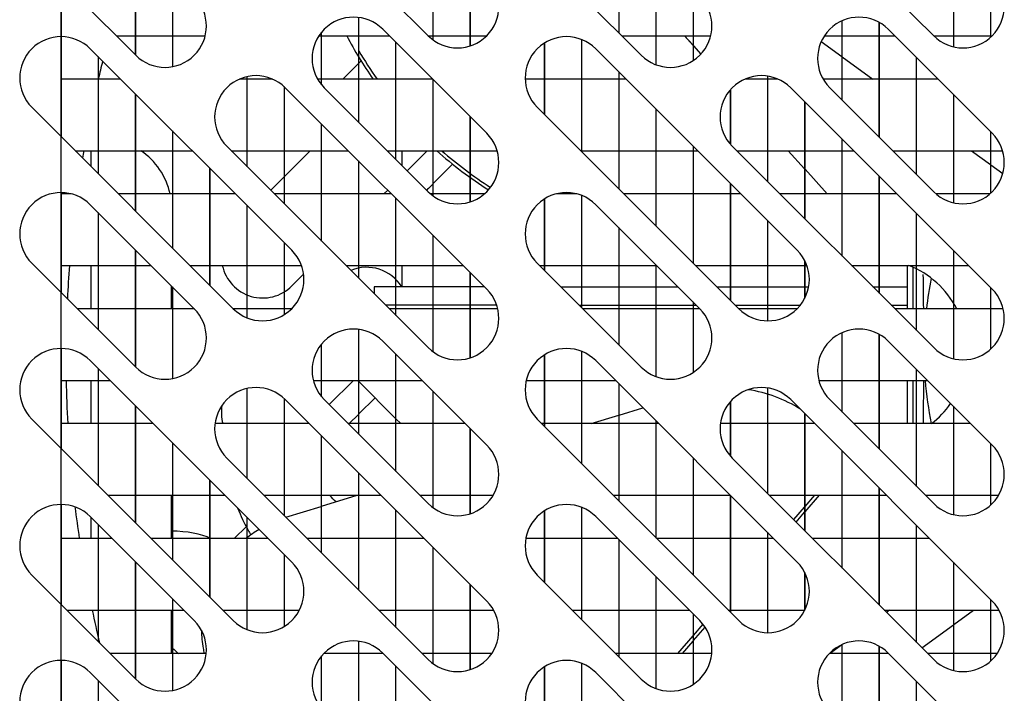
# Model space of a CAD drawing. Units: millimetres. Extents: x 388 to 3287, y 125 to 402.
# Drawn here: x 3078 to 3083, y 319 to 323 of the extents above; entities that cross this region are included whole.
import ezdxf
from ezdxf.lldxf.tags import DXFTag

# ---------------------------------------------------------------- set-up
doc = ezdxf.new("R2010")
doc.units = ezdxf.units.MM
tags = doc.linetypes.add('CENTER2', pattern=[28.575, 19.05, -3.175, 3.175, -3.175]).pattern_tags.tags
tags[10:11] = [DXFTag(74, 4), DXFTag(75, 0), DXFTag(340, '0'), DXFTag(46, 0.0), DXFTag(50, 0.0), DXFTag(44, 0.0), DXFTag(45, 0.0)]
tags[8:9] = [DXFTag(74, 4), DXFTag(75, 0), DXFTag(340, '0'), DXFTag(46, 0.0), DXFTag(50, 0.0), DXFTag(44, 0.0), DXFTag(45, 0.0)]
tags[6:7] = [DXFTag(74, 4), DXFTag(75, 0), DXFTag(340, '0'), DXFTag(46, 0.0), DXFTag(50, 0.0), DXFTag(44, 0.0), DXFTag(45, 0.0)]
tags[4:5] = [DXFTag(74, 4), DXFTag(75, 0), DXFTag(340, '0'), DXFTag(46, 0.0), DXFTag(50, 0.0), DXFTag(44, 0.0), DXFTag(45, 0.0)]

msp = doc.modelspace()

# ---------------------------------------------------------------- linework, layer by layer
at = {"color": 7, "linetype": 'Continuous'}
for p, q in [((3080.0582, 322.8587), (3078.9622, 323.9547)), ((3082.8082, 322.8587), (3081.7122, 323.9547)), ((3081.0945, 323.5118), (3081.0945, 322.8754)), ((3081.0968, 322.8731), (3081.0968, 323.5095)), ((3080.0829, 323.4704), (3080.0829, 322.8374)), ((3080.0852, 322.8357), (3080.0852, 323.4681)), ((3078.4645, 323.3918), (3078.4645, 322.7554)), ((3078.4668, 322.7531), (3078.4668, 323.3895)), ((3082.9152, 323.3881), (3082.9152, 322.7989)), ((3082.9175, 322.7984), (3082.9175, 323.3858)), ((3078.4673, 322.7527), (3077.9016, 323.3183)), ((3081.2173, 322.7527), (3080.6516, 323.3183)), ((3081.2968, 323.3095), (3081.2968, 322.7013)), ((3081.2991, 322.7004), (3081.2991, 323.3072)), ((3080.2852, 323.2681), (3080.2852, 322.8033)), ((3080.2875, 322.8041), (3080.2875, 323.2658)), ((3078.6668, 323.1895), (3078.6668, 322.6904)), ((3078.6691, 322.6909), (3078.6691, 323.1872)), ((3083.1175, 323.1858), (3083.1175, 322.8503)), ((3083.1199, 322.8524), (3083.1199, 323.1835)), ((3081.4991, 323.1072), (3081.4991, 322.7232)), ((3081.5014, 322.7247), (3081.5014, 323.1049)), ((3079.6783, 322.9584), (3079.6783, 322.3901)), ((3079.6806, 322.3878), (3079.6806, 322.9581)), ((3082.3083, 322.9397), (3082.3083, 322.5101)), ((3082.3106, 322.5078), (3082.3106, 322.9407)), ((3082.5106, 322.9318), (3082.5106, 322.3078)), ((3082.5129, 322.3055), (3082.5129, 322.9305)), ((3078.0622, 322.8539), (3078.0622, 322.3092)), ((3078.3615, 322.8584), (3078.4645, 322.8584)), ((3078.4668, 322.8584), (3078.6668, 322.8584)), ((3078.6691, 322.8584), (3078.8449, 322.8584)), ((3079.4635, 322.8584), (3079.476, 322.8584)), ((3079.476, 322.8756), (3079.476, 322.5944)), ((3079.4783, 322.5915), (3079.4783, 322.8784)), ((3079.4783, 322.8584), (3079.6783, 322.8584)), ((3079.6806, 322.8584), (3079.8464, 322.8584)), ((3079.8108, 322.8941), (3080.3764, 322.3284)), ((3080.0585, 322.8584), (3080.0829, 322.8584)), ((3080.0852, 322.8584), (3080.2852, 322.8584)), ((3080.2875, 322.8584), (3080.3761, 322.8584)), ((3081.1115, 322.8584), (3081.2968, 322.8584)), ((3081.2991, 322.8584), (3081.4991, 322.8584)), ((3081.4523, 322.8584), (3081.4991, 322.8067)), ((3081.4526, 322.8584), (3081.4991, 322.807)), ((3081.5014, 322.8584), (3081.5949, 322.8584)), ((3082.2135, 322.8584), (3082.3083, 322.8584)), ((3082.3106, 322.8584), (3082.5106, 322.8584)), ((3082.5129, 322.8584), (3082.5964, 322.8584)), ((3082.5608, 322.8941), (3083.1264, 322.3284)), ((3082.8085, 322.8584), (3082.9152, 322.8584)), ((3082.9175, 322.8584), (3083.1175, 322.8584)), ((3083.1199, 322.8584), (3083.1261, 322.8584)), ((3079.8806, 322.8242), (3079.8806, 322.1878)), ((3079.8829, 322.1855), (3079.8829, 322.8219)), ((3080.6899, 322.8187), (3080.6899, 322.4315)), ((3080.6922, 322.4292), (3080.6922, 322.8202)), ((3080.8922, 322.8386), (3080.8922, 322.2292)), ((3080.8945, 322.2269), (3080.8945, 322.8377)), ((3081.5014, 322.8044), (3081.542, 322.7595)), ((3081.5014, 322.8041), (3081.5418, 322.7593)), ((3082.1965, 322.8273), (3082.3083, 322.7459)), ((3078.2198, 322.788), (3079.3158, 321.692)), ((3078.2622, 322.7456), (3078.2622, 322.1092)), ((3078.2645, 322.1069), (3078.2645, 322.7433)), ((3080.9698, 322.788), (3082.0658, 321.692)), ((3082.3106, 322.7443), (3082.4768, 322.6234)), ((3082.7129, 322.7419), (3082.7129, 322.1055)), ((3079.5939, 322.6234), (3079.6783, 322.7079)), ((3079.6806, 322.7102), (3079.6927, 322.7223)), ((3082.7152, 322.1032), (3082.7152, 322.7396)), ((3079.0714, 322.6362), (3079.0714, 322.1485)), ((3079.0737, 322.1462), (3079.0737, 322.6367)), ((3081.0945, 322.6633), (3081.0945, 322.0269)), ((3081.0968, 322.0246), (3081.0968, 322.661)), ((3081.9037, 322.6394), (3081.9037, 322.0662)), ((3081.906, 322.0639), (3081.906, 322.6391)), ((3078.2622, 322.6234), (3078.0622, 322.6234)), ((3078.3843, 322.6234), (3078.2645, 322.6234)), ((3079.0714, 322.6234), (3079.0323, 322.6234)), ((3079.2103, 322.6234), (3079.0737, 322.6234)), ((3079.2737, 322.5823), (3079.2737, 321.9462)), ((3079.276, 321.9439), (3079.276, 322.5802)), ((3079.476, 322.6234), (3079.4563, 322.6234)), ((3079.6783, 322.6234), (3079.4783, 322.6234)), ((3079.8806, 322.6234), (3079.6806, 322.6234)), ((3080.0814, 322.6234), (3079.8829, 322.6234)), ((3080.0829, 322.6219), (3080.0829, 321.9889)), ((3080.0852, 321.9872), (3080.0852, 322.6196)), ((3080.6899, 322.6234), (3080.5857, 322.6234)), ((3080.8922, 322.6234), (3080.6922, 322.6234)), ((3081.0945, 322.6234), (3080.8945, 322.6234)), ((3081.1343, 322.6234), (3081.0968, 322.6234)), ((3081.9037, 322.6234), (3081.7823, 322.6234)), ((3081.9603, 322.6234), (3081.906, 322.6234)), ((3082.3083, 322.6234), (3082.2063, 322.6234)), ((3082.5106, 322.6234), (3082.3106, 322.6234)), ((3082.7129, 322.6234), (3082.5129, 322.6234)), ((3082.8314, 322.6234), (3082.7152, 322.6234)), ((3078.4645, 322.5433), (3078.4645, 321.9069)), ((3078.4668, 321.9046), (3078.4668, 322.541)), ((3079.2804, 322.5759), (3080.3764, 321.4799)), ((3080.0582, 322.0102), (3079.4926, 322.5759)), ((3081.7014, 322.5643), (3081.7014, 322.2693)), ((3081.7037, 322.2667), (3081.7037, 322.5669)), ((3082.0304, 322.5759), (3083.1264, 321.4799)), ((3082.8082, 322.0102), (3082.2426, 322.5759)), ((3082.9152, 322.5396), (3082.9152, 321.9504)), ((3082.9175, 321.9499), (3082.9175, 322.5373)), ((3082.106, 322.5003), (3082.106, 321.8639)), ((3082.1083, 321.8616), (3082.1083, 322.498)), ((3078.9976, 321.3738), (3077.9016, 322.4698)), ((3080.2852, 322.4196), (3080.2852, 321.9548)), ((3081.7476, 321.3738), (3080.6516, 322.4698)), ((3081.2968, 322.461), (3081.2968, 321.8246)), ((3081.2991, 321.8223), (3081.2991, 322.4587)), ((3079.476, 322.3803), (3079.476, 321.7439)), ((3079.4783, 321.7416), (3079.4783, 322.378)), ((3080.2875, 321.9555), (3080.2875, 322.4173)), ((3078.6668, 322.341), (3078.6668, 321.7046)), ((3078.6691, 321.7023), (3078.6691, 322.3387)), ((3083.1175, 322.3373), (3083.1175, 322.0018)), ((3083.1199, 322.0039), (3083.1199, 322.335)), ((3080.0582, 321.1617), (3078.9622, 322.2577)), ((3081.4991, 322.2587), (3081.4991, 321.6223)), ((3082.8082, 321.1617), (3081.7122, 322.2577)), ((3082.3083, 322.298), (3082.3083, 321.6616)), ((3082.3106, 321.6593), (3082.3106, 322.2957)), ((3078.1379, 322.2334), (3078.2622, 322.2334)), ((3078.2247, 322.1467), (3078.2247, 322.2334)), ((3078.2645, 322.2334), (3078.4645, 322.2334)), ((3078.4668, 322.2334), (3078.6668, 322.2334)), ((3078.6691, 322.2334), (3078.7743, 322.2334)), ((3078.9865, 322.2334), (3079.0714, 322.2334)), ((3079.0737, 322.2334), (3079.2737, 322.2334)), ((3079.416, 322.2334), (3079.276, 322.0934)), ((3079.276, 322.2334), (3079.476, 322.2334)), ((3079.4783, 322.2334), (3079.6229, 322.2334)), ((3079.835, 322.2334), (3079.8806, 322.2334)), ((3079.8829, 322.2334), (3080.0829, 322.2334)), ((3079.9143, 322.2334), (3079.9143, 322.1542)), ((3079.9437, 322.1247), (3080.0524, 322.2334)), ((3080.0852, 322.2334), (3080.2852, 322.2334)), ((3080.2875, 322.2334), (3080.433, 322.2334)), ((3080.8879, 322.2334), (3080.8922, 322.2334)), ((3080.8945, 322.2334), (3081.0945, 322.2334)), ((3081.0968, 322.2334), (3081.2968, 322.2334)), ((3081.2991, 322.2334), (3081.4991, 322.2334)), ((3081.5014, 321.62), (3081.5014, 322.2564)), ((3081.5014, 322.2334), (3081.5243, 322.2334)), ((3081.7365, 322.2334), (3081.9037, 322.2334)), ((3081.906, 322.2334), (3082.106, 322.2334)), ((3082.0169, 322.2334), (3082.106, 322.1348)), ((3082.0172, 322.2334), (3082.106, 322.1351)), ((3082.1083, 322.2334), (3082.3083, 322.2334)), ((3082.3106, 322.2334), (3082.3729, 322.2334)), ((3082.585, 322.2334), (3082.7129, 322.2334)), ((3082.7152, 322.2334), (3082.9152, 322.2334)), ((3082.9175, 322.2334), (3083.1175, 322.2334)), ((3083.013, 322.2334), (3083.1175, 322.1574)), ((3083.1199, 322.2334), (3083.183, 322.2334)), ((3079.6783, 322.178), (3079.6783, 321.5416)), ((3079.6806, 321.5393), (3079.6806, 322.1757)), ((3080.1912, 322.1601), (3080.0852, 322.0541)), ((3083.1199, 322.1557), (3083.1841, 322.109)), ((3078.8691, 322.1387), (3078.8691, 321.5023)), ((3078.8714, 321.5), (3078.8714, 322.1364)), ((3082.1083, 322.1326), (3082.2295, 321.9984)), ((3082.1083, 322.1322), (3082.2292, 321.9984)), ((3079.2737, 322.0911), (3079.2012, 322.0187)), ((3080.0829, 322.0518), (3080.0592, 322.0281)), ((3081.7014, 322.0564), (3081.7014, 321.42)), ((3081.7037, 321.4177), (3081.7037, 322.0541)), ((3082.5106, 322.0957), (3082.5106, 321.4593)), ((3082.5129, 321.457), (3082.5129, 322.0934)), ((3078.0622, 322.0054), (3078.0622, 321.4607)), ((3078.1162, 321.9984), (3078.0622, 321.9984)), ((3078.4645, 321.9984), (3078.3729, 321.9984)), ((3078.6668, 321.9984), (3078.4668, 321.9984)), ((3078.8691, 321.9984), (3078.6691, 321.9984)), ((3079.0093, 321.9984), (3078.8714, 321.9984)), ((3079.2737, 321.9984), (3079.2215, 321.9984)), ((3079.476, 321.9984), (3079.276, 321.9984)), ((3079.6783, 321.9984), (3079.4783, 321.9984)), ((3079.8579, 321.9984), (3079.6806, 321.9984)), ((3079.8174, 321.9984), (3079.8376, 322.0187)), ((3080.0829, 321.9984), (3080.0709, 321.9984)), ((3080.2852, 321.9984), (3080.0852, 321.9984)), ((3080.3637, 321.9984), (3080.2875, 321.9984)), ((3080.8662, 321.9984), (3080.7552, 321.9984)), ((3080.8922, 321.9901), (3080.8922, 321.3807)), ((3081.2968, 321.9984), (3081.1229, 321.9984)), ((3081.4991, 321.9984), (3081.2991, 321.9984)), ((3081.7014, 321.9984), (3081.5014, 321.9984)), ((3081.7593, 321.9984), (3081.7037, 321.9984)), ((3082.106, 321.9984), (3081.9715, 321.9984)), ((3082.3083, 321.9984), (3082.1083, 321.9984)), ((3082.5106, 321.9984), (3082.3106, 321.9984)), ((3082.6079, 321.9984), (3082.5129, 321.9984)), ((3082.9152, 321.9984), (3082.8209, 321.9984)), ((3083.1137, 321.9984), (3082.9175, 321.9984)), ((3078.2198, 321.9395), (3078.7854, 321.3738)), ((3079.0714, 321.9364), (3079.0714, 321.3247)), ((3079.8806, 321.9757), (3079.8806, 321.3393)), ((3079.8829, 321.337), (3079.8829, 321.9734)), ((3080.6899, 321.9702), (3080.6899, 321.583)), ((3080.6922, 321.5807), (3080.6922, 321.9717)), ((3080.8945, 321.3784), (3080.8945, 321.9892)), ((3080.9698, 321.9395), (3081.5354, 321.3738)), ((3078.2622, 321.8971), (3078.2622, 321.2607)), ((3078.2645, 321.2584), (3078.2645, 321.8948)), ((3079.0737, 321.3238), (3079.0737, 321.9341)), ((3082.7129, 321.8934), (3082.7129, 321.257)), ((3082.7152, 321.2547), (3082.7152, 321.8911)), ((3081.9037, 321.8541), (3081.9037, 321.3079)), ((3081.906, 321.3079), (3081.906, 321.8518)), ((3081.0945, 321.8148), (3081.0945, 321.1784)), ((3081.0968, 321.1761), (3081.0968, 321.8125)), ((3079.2737, 321.7341), (3079.2737, 321.3407)), ((3079.276, 321.3421), (3079.276, 321.7318)), ((3080.0829, 321.7734), (3080.0829, 321.1403)), ((3080.0852, 321.1386), (3080.0852, 321.7711)), ((3078.4645, 321.6948), (3078.4645, 321.0584)), ((3078.4668, 321.0561), (3078.4668, 321.6925)), ((3082.9152, 321.6911), (3082.9152, 321.1019)), ((3082.9175, 321.1013), (3082.9175, 321.6888)), ((3078.4673, 321.0556), (3077.9016, 321.6213)), ((3081.2173, 321.0556), (3080.6516, 321.6213)), ((3082.106, 321.6373), (3082.106, 321.4285)), ((3082.1083, 321.4331), (3082.1083, 321.6327)), ((3078.0622, 321.6084), (3078.2622, 321.6084)), ((3078.2247, 321.3734), (3078.2247, 321.6084)), ((3078.2645, 321.6084), (3078.4645, 321.6084)), ((3078.4668, 321.6084), (3078.5508, 321.6084)), ((3078.7629, 321.6084), (3078.8691, 321.6084)), ((3078.8714, 321.6084), (3079.0714, 321.6084)), ((3079.0737, 321.6084), (3079.2737, 321.6084)), ((3079.276, 321.6084), (3079.3686, 321.6084)), ((3079.6115, 321.6084), (3079.6783, 321.6084)), ((3079.6806, 321.6084), (3079.8806, 321.6084)), ((3079.8829, 321.6084), (3080.0829, 321.6084)), ((3079.9143, 321.6084), (3079.9143, 321.4934)), ((3080.0852, 321.6084), (3080.2479, 321.6084)), ((3080.2852, 321.5711), (3080.2852, 321.1063)), ((3080.2875, 321.107), (3080.2875, 321.5688)), ((3080.6644, 321.6084), (3080.6899, 321.6084)), ((3080.6695, 321.6084), (3080.6695, 321.6033)), ((3080.6922, 321.6084), (3080.8922, 321.6084)), ((3080.8945, 321.6084), (3081.0945, 321.6084)), ((3081.0968, 321.6084), (3081.2968, 321.6084)), ((3081.2968, 321.6125), (3081.2968, 321.0042)), ((3081.2991, 321.0034), (3081.2991, 321.6102)), ((3081.2991, 321.6084), (3081.3008, 321.6084)), ((3081.5129, 321.6084), (3081.7014, 321.6084)), ((3081.7037, 321.6084), (3081.9037, 321.6084)), ((3081.906, 321.6084), (3082.106, 321.6084)), ((3082.1083, 321.6084), (3082.1186, 321.6084)), ((3082.3615, 321.6084), (3082.5106, 321.6084)), ((3082.5129, 321.6084), (3082.7129, 321.6084)), ((3082.6647, 321.6084), (3082.6647, 321.3734)), ((3082.6947, 321.5995), (3082.6947, 321.3734)), ((3082.7152, 321.6084), (3082.9152, 321.6084)), ((3082.9175, 321.6084), (3082.9979, 321.6084)), ((3079.3168, 321.4978), (3079.3799, 321.561)), ((3078.6622, 321.3734), (3078.6622, 321.4971)), ((3078.6668, 321.4925), (3078.6668, 320.9934)), ((3078.6691, 320.9938), (3078.6691, 321.4902)), ((3080.3629, 321.4934), (3079.7643, 321.4934)), ((3079.7643, 321.4934), (3079.7643, 321.4556)), ((3080.7794, 321.4934), (3081.4158, 321.4934)), ((3081.6279, 321.4934), (3082.1282, 321.4934)), ((3082.4765, 321.4934), (3082.6647, 321.4934)), ((3083.1175, 321.4888), (3083.1175, 321.1532)), ((3083.1199, 321.1553), (3083.1199, 321.4865)), ((3081.4991, 321.4102), (3081.4991, 321.0261)), ((3081.5014, 321.0276), (3081.5014, 321.4079)), ((3078.2622, 321.3734), (3078.1494, 321.3734)), ((3078.4645, 321.3734), (3078.2645, 321.3734)), ((3078.6668, 321.3734), (3078.4668, 321.3734)), ((3078.7858, 321.3734), (3078.6691, 321.3734)), ((3079.0714, 321.3734), (3078.9979, 321.3734)), ((3079.2737, 321.3734), (3079.0737, 321.3734)), ((3079.3154, 321.3734), (3079.276, 321.3734)), ((3080.4303, 321.3934), (3079.8265, 321.3934)), ((3079.8806, 321.3734), (3079.8465, 321.3734)), ((3080.0829, 321.3734), (3079.8829, 321.3734)), ((3080.2852, 321.3734), (3080.0852, 321.3734)), ((3080.4361, 321.3734), (3080.2875, 321.3734)), ((3080.8794, 321.3934), (3081.5158, 321.3934)), ((3081.0945, 321.3734), (3080.8994, 321.3734)), ((3081.2968, 321.3734), (3081.0968, 321.3734)), ((3081.4991, 321.3734), (3081.2991, 321.3734)), ((3081.5358, 321.3734), (3081.5014, 321.3734)), ((3081.7279, 321.3934), (3082.0832, 321.3934)), ((3081.9037, 321.3734), (3081.7479, 321.3734)), ((3082.0654, 321.3734), (3081.906, 321.3734)), ((3082.5765, 321.3934), (3082.6647, 321.3934)), ((3082.7129, 321.3734), (3082.5965, 321.3734)), ((3082.9152, 321.3734), (3082.7152, 321.3734)), ((3083.1175, 321.3734), (3082.9175, 321.3734)), ((3083.1861, 321.3734), (3083.1199, 321.3734)), ((3079.6783, 321.2613), (3079.6783, 320.6931)), ((3079.6806, 320.6908), (3079.6806, 321.2611)), ((3082.3083, 321.2427), (3082.3083, 320.8131)), ((3082.3106, 320.8108), (3082.3106, 321.2437)), ((3079.8108, 321.197), (3080.3764, 320.6313)), ((3082.5106, 321.2348), (3082.5106, 320.6108)), ((3082.5129, 320.6085), (3082.5129, 321.2335)), ((3082.5608, 321.197), (3083.1264, 320.6313)), ((3078.0622, 321.1569), (3078.0622, 320.6122)), ((3079.476, 321.1785), (3079.476, 320.8973)), ((3079.4783, 320.8945), (3079.4783, 321.1814)), ((3080.8922, 321.1416), (3080.8922, 320.5322)), ((3080.8945, 320.5299), (3080.8945, 321.1407)), ((3078.2198, 321.091), (3079.3158, 319.9949)), ((3079.8806, 321.1272), (3079.8806, 320.4908)), ((3079.8829, 320.4885), (3079.8829, 321.1249)), ((3080.6899, 321.1217), (3080.6899, 320.7345)), ((3080.6922, 320.7322), (3080.6922, 321.1231)), ((3080.9698, 321.091), (3082.0658, 319.9949)), ((3078.2622, 321.0486), (3078.2622, 320.4122)), ((3078.2645, 320.4099), (3078.2645, 321.0463)), ((3082.7129, 321.0449), (3082.7129, 320.4085)), ((3082.7152, 320.4061), (3082.7152, 321.0425)), ((3078.0622, 320.9834), (3078.2622, 320.9834)), ((3078.2247, 320.7484), (3078.2247, 320.9834)), ((3078.2645, 320.9834), (3078.3273, 320.9834)), ((3079.4334, 320.9834), (3079.476, 320.9834)), ((3079.4783, 320.9834), (3079.6783, 320.9834)), ((3079.5194, 320.8519), (3079.6509, 320.9834)), ((3079.6743, 320.9834), (3079.6783, 320.9794)), ((3079.6806, 320.9834), (3079.8806, 320.9834)), ((3079.6806, 320.9771), (3079.8806, 320.7771)), ((3079.8829, 320.9834), (3080.0243, 320.9834)), ((3080.5917, 320.9834), (3080.6899, 320.9834)), ((3080.6922, 320.9834), (3080.8922, 320.9834)), ((3080.8945, 320.9834), (3081.0773, 320.9834)), ((3082.1834, 320.9834), (3082.3083, 320.9834)), ((3082.3106, 320.9834), (3082.5106, 320.9834)), ((3082.5129, 320.9834), (3082.7129, 320.9834)), ((3082.6647, 320.9834), (3082.6647, 320.7484)), ((3082.6947, 320.9834), (3082.6947, 320.7484)), ((3082.7152, 320.9834), (3082.7743, 320.9834)), ((3079.0714, 320.9391), (3079.0714, 320.4515)), ((3079.0737, 320.4492), (3079.0737, 320.9396)), ((3080.0829, 320.9249), (3080.0829, 320.2918)), ((3080.0852, 320.2901), (3080.0852, 320.9225)), ((3081.0945, 320.9663), (3081.0945, 320.3299)), ((3081.0968, 320.3276), (3081.0968, 320.9639)), ((3081.9037, 320.9424), (3081.9037, 320.3692)), ((3081.906, 320.3668), (3081.906, 320.942)), ((3079.2737, 320.8853), (3079.2737, 320.2492)), ((3079.276, 320.2468), (3079.276, 320.8831)), ((3079.2804, 320.8788), (3080.3764, 319.7828)), ((3080.0582, 320.3131), (3079.4926, 320.8788)), ((3079.7687, 320.889), (3079.6806, 320.801)), ((3081.7014, 320.8672), (3081.7014, 320.5723)), ((3081.7037, 320.5696), (3081.7037, 320.8698)), ((3082.0304, 320.8788), (3083.1264, 319.7828)), ((3082.8082, 320.3131), (3082.2426, 320.8788)), ((3078.4645, 320.8463), (3078.4645, 320.2099)), ((3078.4668, 320.2076), (3078.4668, 320.8439)), ((3081.0968, 320.7951), (3081.226, 320.8347)), ((3082.9152, 320.8425), (3082.9152, 320.2534)), ((3082.9175, 320.2528), (3082.9175, 320.8402)), ((3078.9976, 319.6767), (3077.9016, 320.7728)), ((3079.6783, 320.7987), (3079.6281, 320.7484)), ((3079.8829, 320.7748), (3079.9093, 320.7484)), ((3081.7476, 319.6767), (3080.6516, 320.7728)), ((3080.9446, 320.7484), (3081.0945, 320.7944)), ((3081.2968, 320.7639), (3081.2968, 320.1276)), ((3081.2991, 320.1252), (3081.2991, 320.7616)), ((3082.106, 320.8032), (3082.106, 320.1668)), ((3082.1083, 320.1645), (3082.1083, 320.8009)), ((3078.2622, 320.7484), (3078.0622, 320.7484)), ((3078.4645, 320.7484), (3078.2645, 320.7484)), ((3078.5623, 320.7484), (3078.4668, 320.7484)), ((3079.0714, 320.7484), (3078.8982, 320.7484)), ((3079.2737, 320.7484), (3079.0737, 320.7484)), ((3079.4108, 320.7484), (3079.276, 320.7484)), ((3079.6783, 320.7484), (3079.6229, 320.7484)), ((3079.8806, 320.7484), (3079.6806, 320.7484)), ((3080.0829, 320.7484), (3079.8829, 320.7484)), ((3080.2593, 320.7484), (3080.0852, 320.7484)), ((3080.2852, 320.7225), (3080.2852, 320.2577)), ((3080.2875, 320.2585), (3080.2875, 320.7202)), ((3080.6899, 320.7484), (3080.6759, 320.7484)), ((3080.8922, 320.7484), (3080.6922, 320.7484)), ((3081.0945, 320.7484), (3080.8945, 320.7484)), ((3081.2968, 320.7484), (3081.0968, 320.7484)), ((3081.3123, 320.7484), (3081.2991, 320.7484)), ((3081.7014, 320.7484), (3081.6482, 320.7484)), ((3081.9037, 320.7484), (3081.7037, 320.7484)), ((3082.106, 320.7484), (3081.906, 320.7484)), ((3082.1608, 320.7484), (3082.1083, 320.7484)), ((3082.5106, 320.7484), (3082.3729, 320.7484)), ((3082.7129, 320.7484), (3082.5129, 320.7484)), ((3082.9152, 320.7484), (3082.7152, 320.7484)), ((3083.0093, 320.7484), (3082.9175, 320.7484)), ((3079.476, 320.6832), (3079.476, 320.0468)), ((3079.4783, 320.0445), (3079.4783, 320.6809)), ((3078.6668, 320.6439), (3078.6668, 320.0076)), ((3078.6691, 320.0052), (3078.6691, 320.6416)), ((3082.3083, 320.6009), (3082.3083, 319.9645)), ((3082.3106, 319.9622), (3082.3106, 320.5986)), ((3083.1175, 320.6402), (3083.1175, 320.3047)), ((3083.1199, 320.3068), (3083.1199, 320.6379)), ((3080.0582, 319.4646), (3078.9622, 320.5606)), ((3081.4991, 320.5616), (3081.4991, 319.9252)), ((3081.5014, 319.9229), (3081.5014, 320.5593)), ((3082.8082, 319.4646), (3081.7122, 320.5606)), ((3078.8691, 320.4416), (3078.8691, 319.8052)), ((3078.8714, 319.8029), (3078.8714, 320.4393)), ((3079.6783, 320.4809), (3079.6783, 319.8445)), ((3079.6806, 319.8422), (3079.6806, 320.4786)), ((3082.5106, 320.3986), (3082.5106, 319.7622)), ((3082.5129, 319.7599), (3082.5129, 320.3963)), ((3078.3159, 320.3584), (3078.4645, 320.3584)), ((3078.4668, 320.3584), (3078.6668, 320.3584)), ((3078.6622, 320.1234), (3078.6622, 320.3584)), ((3078.6691, 320.3584), (3078.8691, 320.3584)), ((3078.8714, 320.3584), (3078.9523, 320.3584)), ((3079.1644, 320.3584), (3079.2737, 320.3584)), ((3079.276, 320.3584), (3079.476, 320.3584)), ((3079.4783, 320.2989), (3079.6725, 320.3584)), ((3079.4783, 320.3584), (3079.6783, 320.3584)), ((3079.6806, 320.3584), (3079.8008, 320.3584)), ((3080.0129, 320.3584), (3080.0829, 320.3584)), ((3080.0852, 320.3584), (3080.2852, 320.3584)), ((3080.2875, 320.3584), (3080.4114, 320.3584)), ((3081.0659, 320.3584), (3081.0945, 320.3584)), ((3081.0968, 320.3584), (3081.2968, 320.3584)), ((3081.2991, 320.3584), (3081.4991, 320.3584)), ((3081.5014, 320.3584), (3081.7014, 320.3584)), ((3081.7014, 320.3593), (3081.7014, 319.7229)), ((3081.7037, 319.7206), (3081.7037, 320.357)), ((3081.9144, 320.3584), (3082.106, 320.3584)), ((3082.1083, 320.2685), (3082.1862, 320.3584)), ((3082.1083, 320.2966), (3082.1619, 320.3584)), ((3082.1083, 320.3584), (3082.3083, 320.3584)), ((3082.3106, 320.3584), (3082.5106, 320.3584)), ((3082.5129, 320.3584), (3082.5508, 320.3584)), ((3082.7629, 320.3584), (3082.9152, 320.3584)), ((3082.9175, 320.3584), (3083.1175, 320.3584)), ((3083.1199, 320.3584), (3083.1614, 320.3584)), ((3078.0622, 320.3083), (3078.0622, 319.7636)), ((3079.2836, 320.2392), (3079.476, 320.2982)), ((3079.8806, 320.2786), (3079.8806, 319.6422)), ((3079.8829, 319.6399), (3079.8829, 320.2763)), ((3080.8922, 320.2931), (3080.8922, 319.6836)), ((3080.8945, 319.6813), (3080.8945, 320.2921)), ((3082.047, 320.2259), (3082.106, 320.2939)), ((3078.2198, 320.2424), (3078.7854, 319.6767)), ((3078.2247, 320.1234), (3078.2247, 320.2375)), ((3079.0714, 320.2393), (3079.0714, 319.6276)), ((3079.0737, 319.6267), (3079.0737, 320.237)), ((3080.6899, 320.2731), (3080.6899, 319.8859)), ((3080.6922, 319.8836), (3080.6922, 320.2746)), ((3080.9698, 320.2424), (3081.5354, 319.6767)), ((3082.06, 320.2128), (3082.106, 320.2659)), ((3078.2622, 320.2), (3078.2622, 319.5636)), ((3078.2645, 319.5613), (3078.2645, 320.1977)), ((3079.069, 320.1894), (3079.0031, 320.1234)), ((3082.7129, 320.1963), (3082.7129, 319.5599)), ((3082.7152, 319.5576), (3082.7152, 320.194)), ((3078.2622, 320.1234), (3078.0622, 320.1234)), ((3078.3388, 320.1234), (3078.2645, 320.1234)), ((3078.6668, 320.1234), (3078.5509, 320.1234)), ((3078.8691, 320.1234), (3078.6691, 320.1234)), ((3079.0714, 320.1234), (3078.8714, 320.1234)), ((3079.1873, 320.1234), (3079.0737, 320.1234)), ((3079.476, 320.1234), (3079.3994, 320.1234)), ((3079.6783, 320.1234), (3079.4783, 320.1234)), ((3079.8806, 320.1234), (3079.6806, 320.1234)), ((3080.0358, 320.1234), (3079.8829, 320.1234)), ((3080.6899, 320.1234), (3080.5893, 320.1234)), ((3080.8922, 320.1234), (3080.6922, 320.1234)), ((3081.0888, 320.1234), (3080.8945, 320.1234)), ((3081.0945, 320.1177), (3081.0945, 319.4813)), ((3081.0968, 319.479), (3081.0968, 320.1154)), ((3081.4991, 320.1234), (3081.3009, 320.1234)), ((3081.7014, 320.1234), (3081.5014, 320.1234)), ((3081.9037, 320.1234), (3081.7037, 320.1234)), ((3081.9037, 320.157), (3081.9037, 319.6109)), ((3081.906, 319.6108), (3081.906, 320.1547)), ((3081.9373, 320.1234), (3081.906, 320.1234)), ((3082.3083, 320.1234), (3082.1494, 320.1234)), ((3082.5106, 320.1234), (3082.3106, 320.1234)), ((3082.7129, 320.1234), (3082.5129, 320.1234)), ((3082.7858, 320.1234), (3082.7152, 320.1234)), ((3080.0829, 320.0763), (3080.0829, 319.4433)), ((3080.0852, 319.4416), (3080.0852, 320.074)), ((3079.2737, 320.037), (3079.2737, 319.6437)), ((3079.276, 319.6451), (3079.276, 320.0347)), ((3078.4645, 319.9977), (3078.4645, 319.3613)), ((3078.4668, 319.359), (3078.4668, 319.9954)), ((3082.9152, 319.994), (3082.9152, 319.4048)), ((3082.9175, 319.4043), (3082.9175, 319.9917)), ((3078.4673, 319.3585), (3077.9016, 319.9242)), ((3081.2173, 319.3585), (3080.6516, 319.9242)), ((3081.2968, 319.9154), (3081.2968, 319.3072)), ((3081.2991, 319.3063), (3081.2991, 319.9131)), ((3082.106, 319.9402), (3082.106, 319.7315)), ((3082.1083, 319.736), (3082.1083, 319.9357)), ((3080.2852, 319.874), (3080.2852, 319.4092)), ((3080.2875, 319.4099), (3080.2875, 319.8717)), ((3078.6668, 319.7954), (3078.6668, 319.2963)), ((3078.6691, 319.2967), (3078.6691, 319.7931)), ((3083.1175, 319.7917), (3083.1175, 319.4562)), ((3083.1199, 319.4583), (3083.1199, 319.7894)), ((3078.0924, 319.7334), (3078.2622, 319.7334)), ((3078.2645, 319.7334), (3078.4645, 319.7334)), ((3078.4668, 319.7334), (3078.6668, 319.7334)), ((3078.6622, 319.4984), (3078.6622, 319.7334)), ((3078.6691, 319.7334), (3078.7288, 319.7334)), ((3078.9409, 319.7334), (3079.0714, 319.7334)), ((3079.0737, 319.7334), (3079.2737, 319.7334)), ((3079.276, 319.7334), (3079.357, 319.7334)), ((3079.7894, 319.7334), (3079.8806, 319.7334)), ((3079.8829, 319.7334), (3080.0829, 319.7334)), ((3080.0852, 319.7334), (3080.2852, 319.7334)), ((3080.2875, 319.7334), (3080.4138, 319.7334)), ((3080.8424, 319.7334), (3080.8922, 319.7334)), ((3080.8945, 319.7334), (3081.0945, 319.7334)), ((3081.0968, 319.7334), (3081.2968, 319.7334)), ((3081.2991, 319.7334), (3081.4788, 319.7334)), ((3081.4991, 319.7131), (3081.4991, 319.3291)), ((3081.5014, 319.3306), (3081.5014, 319.7108)), ((3081.6909, 319.7334), (3081.7014, 319.7334)), ((3081.7037, 319.7334), (3081.9037, 319.7334)), ((3081.906, 319.7334), (3082.106, 319.7334)), ((3082.5394, 319.7334), (3082.7129, 319.7334)), ((3082.5684, 319.7334), (3082.5516, 319.7212)), ((3082.7152, 319.7334), (3082.9152, 319.7334)), ((3082.9175, 319.6553), (3083.0253, 319.7334)), ((3082.9175, 319.7334), (3083.1175, 319.7334)), ((3083.1199, 319.7334), (3083.1638, 319.7334)), ((3081.5014, 319.5961), (3081.5535, 319.6563)), ((3081.5014, 319.5681), (3081.5645, 319.641)), ((3082.7437, 319.5291), (3082.9152, 319.6536)), ((3081.4167, 319.4984), (3081.4991, 319.5935)), ((3079.6783, 319.5643), (3079.6783, 318.996)), ((3079.6806, 318.9937), (3079.6806, 319.564)), ((3081.4411, 319.4984), (3081.4991, 319.5654)), ((3082.3083, 319.5447), (3082.2446, 319.4984)), ((3082.3083, 319.5456), (3082.3083, 319.116)), ((3082.3116, 319.5471), (3082.3106, 319.5463)), ((3082.3106, 319.1137), (3082.3106, 319.5466)), ((3082.5106, 319.5377), (3082.5106, 318.9137)), ((3082.5129, 318.9114), (3082.5129, 319.5364)), ((3078.4645, 319.4984), (3078.3274, 319.4984)), ((3078.6668, 319.4984), (3078.4668, 319.4984)), ((3078.8505, 319.4984), (3078.6691, 319.4984)), ((3079.476, 319.4815), (3079.476, 319.2003)), ((3079.4783, 319.1974), (3079.4783, 319.4843)), ((3079.6783, 319.4984), (3079.491, 319.4984)), ((3079.8123, 319.4984), (3079.6806, 319.4984)), ((3079.8108, 319.5), (3080.3764, 318.9343)), ((3080.0829, 319.4984), (3080.0244, 319.4984)), ((3080.2852, 319.4984), (3080.0852, 319.4984)), ((3080.4042, 319.4984), (3080.2875, 319.4984)), ((3081.0945, 319.4984), (3081.0774, 319.4984)), ((3081.2968, 319.4984), (3081.0968, 319.4984)), ((3081.4991, 319.4984), (3081.2991, 319.4984)), ((3081.6005, 319.4984), (3081.5014, 319.4984)), ((3082.3083, 319.4984), (3082.241, 319.4984)), ((3082.5106, 319.4984), (3082.3106, 319.4984)), ((3082.5623, 319.4984), (3082.5129, 319.4984)), ((3082.5608, 319.5), (3083.1264, 318.9343)), ((3082.9152, 319.4984), (3082.7744, 319.4984)), ((3083.1175, 319.4984), (3082.9175, 319.4984)), ((3083.1542, 319.4984), (3083.1199, 319.4984)), ((3078.0622, 319.4598), (3078.0622, 318.9151)), ((3079.8806, 319.4301), (3079.8806, 318.7937)), ((3079.8829, 318.7914), (3079.8829, 319.4278)), ((3080.6899, 319.4246), (3080.6899, 319.0374)), ((3080.6922, 319.0351), (3080.6922, 319.4261)), ((3080.8922, 319.4445), (3080.8922, 318.8351)), ((3080.8945, 318.8328), (3080.8945, 319.4436)), ((3078.2198, 319.3939), (3079.3158, 318.2979)), ((3080.9698, 319.3939), (3082.0658, 318.2979)), ((3078.2622, 319.3515), (3078.2622, 318.7151)), ((3078.2645, 318.7128), (3078.2645, 319.3492)), ((3082.7129, 319.3478), (3082.7129, 318.7114)), ((3082.7152, 318.7091), (3082.7152, 319.3455))]:
    msp.add_line(p, q, dxfattribs=at)
at = {"color": 7, "linetype": 'CENTER2'}
for p, q in [((3078.0622, 314.9456), (3078.0622, 323.5456)), ((3078.0622, 323.5456), (3078.0622, 322.5456))]:
    msp.add_line(p, q, dxfattribs=at)
at = {"color": 7, "linetype": 'Continuous'}
for centre, radius, start, end in [((3080.2173, 323.0178), 0.225, 225, 45), ((3082.9673, 323.0178), 0.225, 225, 45), ((3078.6263, 322.9118), 0.225, 225, 45), ((3081.3763, 322.9118), 0.225, 225, 45), ((3079.6517, 322.735), 0.225, 45, 225), ((3082.4017, 322.735), 0.225, 45, 225), ((3078.0607, 322.6289), 0.225, 45, 225), ((3080.8107, 322.6289), 0.225, 45, 225), ((3084.7372, 321.1034), 6.65, 165.92277, 166.78702), ((3079.1213, 322.4168), 0.225, 45, 225), ((3081.8713, 322.4168), 0.225, 45, 225), ((3080.2173, 322.1693), 0.225, 225, 45), ((3082.9673, 322.1693), 0.225, 225, 45), ((3084.7372, 321.1034), 6.65, 170.21655, 170.55973), ((3078.2872, 321.9206), 0.375, 11.9862, 56.5474), ((3078.0607, 321.7804), 0.225, 45, 225), ((3080.2183, 321.869), 0.225, 135, 138.4039), ((3080.8107, 321.7804), 0.225, 45, 225), ((3079.1567, 321.5329), 0.225, 225, 45), ((3081.9067, 321.5329), 0.225, 225, 45), ((3084.7372, 321.1034), 6.65, 175.64477, 177.20436), ((3079.1577, 321.6569), 0.225, 192.435, 315), ((3079.7233, 321.374), 0.225, 32.0484, 112.3519), ((3082.4897, 321.1434), 0.5, 27.3871, 68.4348), ((3049.4241, 321.0654), 33.3311, 0.53095, 0.84973), ((3084.7397, 321.1434), 1.9845, 168.4923, 173.3446), ((3080.2173, 321.3208), 0.225, 225, 45), ((3082.9673, 321.3208), 0.225, 225, 45), ((3078.6263, 321.2147), 0.225, 225, 45), ((3081.3763, 321.2147), 0.225, 225, 45), ((3079.6517, 321.0379), 0.225, 45, 225), ((3082.4017, 321.0379), 0.225, 45, 225), ((3078.0607, 320.9319), 0.225, 45, 225), ((3080.8107, 320.9319), 0.225, 45, 225), ((3084.7372, 321.1034), 6.65, 181.03396, 183.0601), ((3049.6791, 321.2151), 33.0762, 359.18999, 359.59776), ((3084.7397, 321.1434), 1.9845, 184.6245, 191.4809), ((3079.1213, 320.7197), 0.225, 45, 225), ((3081.8713, 320.7197), 0.225, 45, 225), ((3079.1577, 320.8084), 0.225, 170.0003, 195.4453), ((3082.4897, 321.1434), 0.5, 307.8145, 325.1561), ((3080.2173, 320.4722), 0.225, 225, 45), ((3082.9673, 320.4722), 0.225, 225, 45), ((3078.0607, 320.0833), 0.225, 45, 225), ((3084.7372, 321.1034), 6.65, 186.9811, 188.47445), ((3080.8107, 320.0833), 0.225, 45, 225), ((3079.1567, 319.8358), 0.225, 225, 45), ((3081.9067, 319.8358), 0.225, 225, 45), ((3080.2173, 319.6237), 0.225, 225, 45), ((3082.9673, 319.6237), 0.225, 225, 45), ((3084.7372, 321.1034), 6.65, 191.88892, 193.45484), ((3078.6263, 319.5176), 0.225, 225, 45), ((3081.3763, 319.5176), 0.225, 225, 45), ((3079.6517, 319.3409), 0.225, 45, 225), ((3082.4017, 319.3409), 0.225, 45, 225), ((3078.0607, 319.2348), 0.225, 45, 225), ((3080.8107, 319.2348), 0.225, 45, 225)]:
    msp.add_arc(centre, radius, start, end, dxfattribs=at)
for centre, major_axis, ratio, start_param, end_param in [((3081.2545, 323.5992), (-1.3407, 1.4841), 0.891007, 1.292442, 1.430801), ((3081.2679, 323.6114), (1.3407, -1.4841), 0.891007, 4.488198, 4.57985), ((3081.2545, 323.5992), (-1.3407, 1.4841), 0.891007, 1.692408, 1.869954), ((3081.2679, 323.6114), (1.3407, -1.4841), 0.891007, 4.843209, 5.010153), ((3081.5996, 320.1287), (-0.5566, -0.6424), 0.891007, 3.262657, 3.661479), ((3079.3882, 319.692), (-0.3929, -0.4535), 0.891007, 4.373556, 4.517186), ((3078.6922, 320.0822), (-0.2371, 0.0138), 0.337707, 3.844014, 4.858895), ((3079.3882, 319.692), (-0.3929, -0.4535), 0.891007, 5.489049, 5.664047), ((3084.6093, 321.2564), (-4.0928, -4.7235), 0.891007, -0.619139, -0.614322)]:
    msp.add_ellipse(centre, major_axis=major_axis, ratio=ratio, start_param=start_param, end_param=end_param, dxfattribs=at)
for points in [[(3079.5567, 320.322), (3079.5454, 320.3321), (3079.534, 320.3439), (3079.523, 320.3576)], [(3078.6674, 319.5273), (3078.6777, 319.5167), (3078.6884, 319.5064), (3078.6993, 319.4966)]]:
    msp.add_open_spline(points, degree=3, dxfattribs=at)
msp.add_open_spline([(3079.0214, 320.2885), (3079.0378, 320.2468), (3079.0614, 320.1975), (3079.0889, 320.1513), (3079.0941, 320.1431)], degree=3, knots=[0.2914775, 0.2914775, 0.2914775, 0.2914775, 0.3961439, 0.4193684, 0.4193684, 0.4193684, 0.4193684], dxfattribs=at)

doc.saveas('drawing.dxf')
